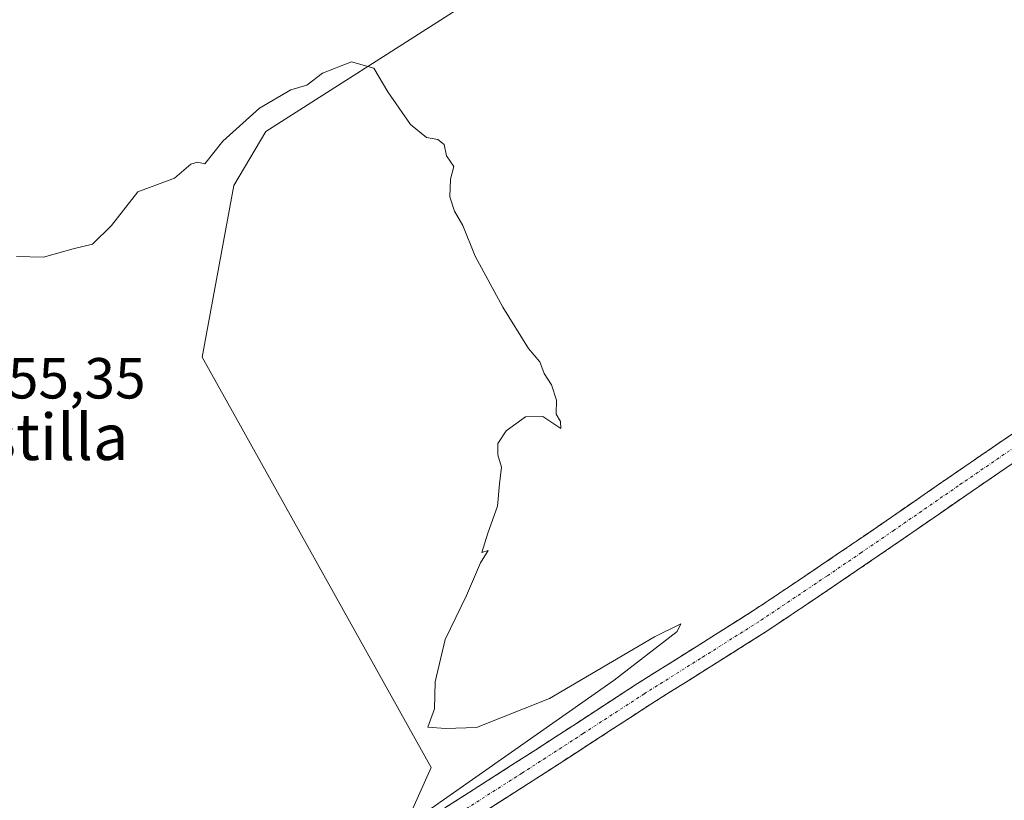
# Model space of a CAD drawing. Units: metres. Extents: x 601593 to 605075, y 4662082 to 4664445.
# Drawn here: x 603810 to 603981, y 4663679 to 4663814 of the extents above; entities that cross this region are included whole.
import ezdxf
from ezdxf.enums import TextEntityAlignment as Align

# ---------------------------------------------------------------- set-up
doc = ezdxf.new("R2010")
doc.units = ezdxf.units.M
doc.header["$MEASUREMENT"] = 0
doc.linetypes.add('TRAZO_Y_PUNTO', pattern=[1, 0.5, -0.25, 0, -0.25])
doc.linetypes.add('TRAZOSX2', pattern=[1.5, 1, -0.5])
for name, color, linetype, lineweight in [('Camino', 19, 'TRAZOSX2', 0), ('Camino Cxs', 19, 'Continuous', 0), ('Camino eje', 19, 'TRAZO_Y_PUNTO', 0), ('Cultivos herbáceos CxS', 92, 'Continuous', 0), ('Cultivos leñosos CxS', 92, 'Continuous', 0), ('Curva de nivel normal', 36, 'Continuous', 0), ('Rótulo de punto de cota en terreno', 19, 'Continuous', 0), ('Texto cartográfico', 19, 'Continuous', 0)]:
    doc.layers.add(name, color=color, linetype=linetype, lineweight=lineweight)
doc.styles.add('Arial', font='txt', dxfattribs={"height": 0.2})

# ---------------------------------------------------------------- blocks, each defined once
blk = doc.blocks.new('*U151')
at = {"layer": 'Cultivos herbáceos CxS', "color": 92, "linetype": 'Continuous', "lineweight": 0}
blk.add_polyline3d([(603873.2181, 4663666.2469, 355.1559), (603881.2717, 4663684.3595, 355.2456), (603841.6255, 4663755.3931, 355.2496), (603847.1319, 4663785.1279, 355.2295), (603852.6383, 4663794.4889, 355.2433), (603885.5939, 4663815.4855, 354.4519), (603892.1457, 4663828.5895, 353.5698), (603894.3299, 4663890.4691, 349.9558), (603858.2416, 4663900.6484, 349.9125), (603859.4867, 4663901.6449, 349.6343), (603868.8046, 4663908.1614, 348.649), (603900.2275, 4663930.1369, 349.5625), (603900.9057, 4663929.6075, 349.6368), (603973.6556, 4663872.8197, 350.9275), (604036.181, 4663812.9347, 353.1048), (604060.2319, 4663789.657, 353.6212), (604000.1953, 4663751.5159, 352.9585), (604072.5597, 4663649.3523, 354.881)], dxfattribs=at)

msp = doc.modelspace()

# ---------------------------------------------------------------- linework, layer by layer
at = {"layer": 'Camino', "color": 19, "linetype": 'TRAZOSX2', "lineweight": 0}
for points in [[(603883.66, 4663677.36), (603895.85, 4663685.13), (603906.44, 4663691.99), (603917.02, 4663698.89), (603927.16, 4663705.24), (603937.27, 4663711.64), (603948.71, 4663719.31), (603960.09, 4663727.08), (603971.65, 4663735.07), (603983.24, 4663743.02), (603991.81, 4663748.61), (604000.41, 4663754.15), (604009.86, 4663760.36), (604019.27, 4663766.63), (604027.09, 4663772.11), (604034.82, 4663777.7), (604039.97, 4663781.5), (604045, 4663785.53), (604046.24, 4663787), (604047.05, 4663788.78), (604047.42, 4663790.34), (604047.78, 4663792.29), (604048.02, 4663794.11), (604048.1, 4663796.57)], [(603985.6, 4663739.49), (603974.05, 4663731.58), (603962.49, 4663723.58), (603951.09, 4663715.8), (603939.59, 4663708.08), (603929.42, 4663701.65), (603919.3, 4663695.31), (603908.75, 4663688.44), (603898.14, 4663681.56), (603885.94, 4663673.78)]]:
    msp.add_lwpolyline(points, dxfattribs=at)
at = {"layer": 'Camino Cxs', "color": 19, "linetype": 'Continuous', "lineweight": 0}
for points in [[(603883.66, 4663677.36, 354.74), (603887.72, 4663679.95, 354.76), (603891.79, 4663682.54, 354.59), (603895.85, 4663685.13, 354.61), (603899.38, 4663687.42, 354.59), (603902.91, 4663689.7, 354.48), (603906.44, 4663691.99, 354.46), (603909.97, 4663694.29, 354.41), (603913.49, 4663696.59, 354.5), (603917.02, 4663698.89, 354.17), (603920.4, 4663701.01, 354.19), (603923.78, 4663703.12, 354.03), (603927.16, 4663705.24, 354.05), (603930.53, 4663707.37, 353.94), (603933.9, 4663709.51, 353.84), (603937.27, 4663711.64, 353.77), (603941.08, 4663714.2, 353.68), (603944.9, 4663716.75, 353.66), (603948.71, 4663719.31, 353.49), (603952.5, 4663721.9, 353.45), (603956.3, 4663724.49, 353.33), (603960.09, 4663727.08, 353.29), (603963.94, 4663729.74, 353.25), (603967.8, 4663732.41, 353.19), (603971.65, 4663735.07, 353.13), (603975.51, 4663737.72, 353.08), (603979.38, 4663740.37, 353.01), (603983.24, 4663743.02, 352.96)], [(603981.75, 4663736.85, 353.12), (603977.9, 4663734.22, 353.19), (603974.05, 4663731.58, 353.23), (603970.2, 4663728.91, 353.25), (603966.34, 4663726.25, 353.32), (603962.49, 4663723.58, 353.31), (603958.69, 4663720.99, 353.45), (603954.89, 4663718.39, 353.51), (603951.09, 4663715.8, 353.59), (603947.26, 4663713.23, 353.62), (603943.42, 4663710.65, 353.82), (603939.59, 4663708.08, 353.88), (603936.2, 4663705.94, 353.98), (603932.81, 4663703.79, 354), (603929.42, 4663701.65, 354.09), (603926.05, 4663699.54, 354.16), (603922.67, 4663697.42, 354.18), (603919.3, 4663695.31, 354.32), (603915.78, 4663693.02, 354.4), (603912.27, 4663690.73, 354.43), (603908.75, 4663688.44, 354.45), (603905.21, 4663686.15, 354.52), (603901.68, 4663683.85, 354.67), (603898.14, 4663681.56, 354.62), (603894.07, 4663678.97, 354.63), (603890.01, 4663676.37, 354.69)]]:
    msp.add_polyline3d(points, dxfattribs=at)
at = {"layer": 'Camino eje', "color": 19, "linetype": 'TRAZO_Y_PUNTO', "lineweight": 0}
msp.add_lwpolyline([(603862.28, 4663661.21), (603897, 4663683.35), (603907.6, 4663690.22), (603918.16, 4663697.1), (603928.29, 4663703.45), (603938.43, 4663709.86), (603949.9, 4663717.56), (603955.6, 4663721.45), (603961.29, 4663725.33), (603972.85, 4663733.33), (603984.42, 4663741.26), (603992.97, 4663746.83), (604001.57, 4663752.38), (604011.03, 4663758.6), (604020.47, 4663764.88), (604028.32, 4663770.38), (604036.08, 4663775.99), (604041.27, 4663779.82), (604054.22, 4663790.19)], dxfattribs=at)
at = {"layer": 'Cultivos herbáceos CxS', "color": 92, "linetype": 'Continuous', "lineweight": 0}
msp.add_polyline3d([(603873.22, 4663666.25, 355.16), (603881.27, 4663684.36, 355.25), (603841.63, 4663755.39, 355.25), (603847.13, 4663785.13, 355.23), (603852.64, 4663794.49, 355.24), (603885.59, 4663815.49, 354.45), (603892.15, 4663828.59, 353.57), (603894.33, 4663890.47, 349.96), (603858.24, 4663900.65, 349.91)], dxfattribs=at)
at = {"layer": 'Cultivos leñosos CxS', "color": 92, "linetype": 'Continuous', "lineweight": 0}
for points in [[(603770.93, 4663829.05, 351.54), (603811.47, 4663863.21, 350.91), (603858.24, 4663900.65, 349.91), (603894.33, 4663890.47, 349.96), (603892.15, 4663828.59, 353.57), (603885.59, 4663815.49, 354.45), (603852.64, 4663794.49, 355.24), (603847.13, 4663785.13, 355.23), (603841.63, 4663755.39, 355.25), (603881.27, 4663684.36, 355.25), (603873.22, 4663666.25, 355.16)], [(603873.22, 4663666.25, 355.16), (603881.27, 4663684.36, 355.25), (603841.63, 4663755.39, 355.25), (603847.13, 4663785.13, 355.23), (603852.64, 4663794.49, 355.24), (603885.59, 4663815.49, 354.45), (603892.15, 4663828.59, 353.57), (603894.33, 4663890.47, 349.96), (603858.24, 4663900.65, 349.91)]]:
    msp.add_polyline3d(points, dxfattribs=at)
at = {"layer": 'Curva de nivel normal', "color": 36, "linetype": 'Continuous', "lineweight": 0}
msp.add_polyline3d([(603809.48, 4663772.82, 355), (603814.14, 4663772.72, 355), (603819.27, 4663774.14, 355), (603822.64, 4663774.96, 355), (603825.94, 4663778.21, 355), (603830.48, 4663784.04, 355), (603836.81, 4663786.41, 355), (603839.64, 4663788.81, 355), (603840.81, 4663789.18, 355), (603842.08, 4663788.9, 355), (603845.23, 4663792.81, 355), (603851.54, 4663798.54, 355), (603857, 4663801.7, 355), (603859.77, 4663802.51, 355), (603862.48, 4663804.61, 355), (603867.48, 4663806.57, 355), (603871.38, 4663805.47, 355), (603873.8, 4663801.38, 355), (603877.7, 4663795.69, 355), (603880.46, 4663793.46, 355), (603882.41, 4663793.08, 355), (603883.54, 4663792.21, 355), (603883.93, 4663790.26, 355), (603885.18, 4663788.42, 355), (603884.64, 4663786.23, 355), (603884.52, 4663783.18, 355), (603885.31, 4663780.7, 355), (603886.79, 4663778.22, 355), (603888.91, 4663772.91, 355), (603893.67, 4663764.05, 355), (603898.16, 4663756.93, 355), (603900.09, 4663754.61, 355), (603900.86, 4663752.6, 355), (603902.09, 4663750.61, 355), (603902.98, 4663747.98, 355), (603902.9, 4663745.55, 355), (603903.68, 4663744.26, 355), (603903.71, 4663743.03, 355), (603900.6, 4663745.14, 355), (603897.61, 4663745.06, 355), (603894.27, 4663742.67, 355), (603892.82, 4663740.48, 355), (603892.82, 4663738.48, 355), (603893.46, 4663736.33, 355), (603893.1, 4663733.44, 355), (603892.78, 4663729.59, 355), (603891.08, 4663724.95, 355), (603890.04, 4663721.57, 355), (603891.13, 4663721.94, 355), (603889.8, 4663719.81, 355), (603887.38, 4663714.15, 355), (603883.73, 4663706.48, 355), (603881.98, 4663699.15, 355), (603881.85, 4663694.48, 355), (603880.71, 4663691.3, 355), (603883.75, 4663691.11, 355), (603889.12, 4663691.29, 355), (603901.75, 4663696.28, 355), (603919.93, 4663706.99, 355), (603924.52, 4663709.23, 355), (603923.87, 4663707.88, 355), (603912.95, 4663699.46, 355), (603880.14, 4663676.43, 355)], dxfattribs=at)

# ---------------------------------------------------------------- block references
at = {"layer": 'Cultivos herbáceos CxS', "color": 92, "linetype": 'Continuous', "lineweight": 0}
msp.add_blockref('*U151', (0, 0), dxfattribs=at)

# ---------------------------------------------------------------- texts
at = {"layer": 'Rótulo de punto de cota en terreno', "color": 19, "linetype": 'Continuous', "lineweight": 0, "style": 'Arial'}
msp.add_text('355,35', height=7, dxfattribs=at).set_placement((603802.68, 4663746.06), align=Align.BOTTOM_LEFT)
at = {"layer": 'Texto cartográfico', "color": 19, "linetype": 'Continuous', "lineweight": 0, "style": 'Arial'}
msp.add_text('La Vistilla', height=8, dxfattribs=at).set_placement((603804.68, 4663741.59), align=Align.MIDDLE_CENTER)

doc.saveas('drawing.dxf')
